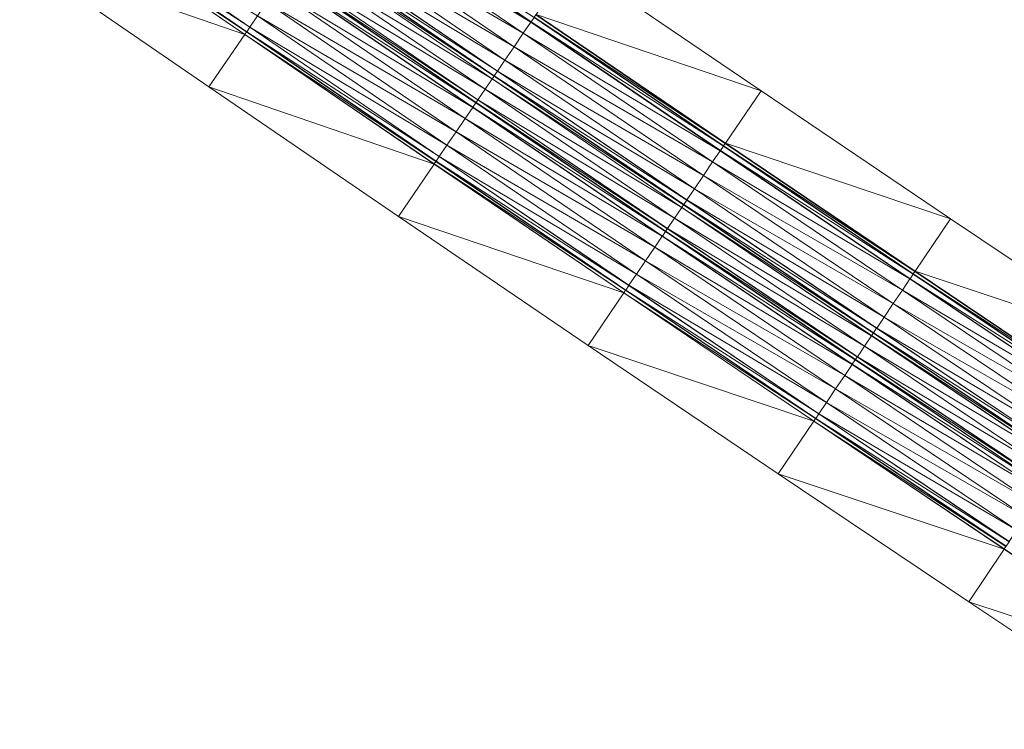
# Model space of a CAD drawing. Units: millimetres. Extents: x 588430 to 595703, y 5895906 to 5907077.
# Drawn here: x 593301 to 593344, y 5898083 to 5898114 of the extents above; entities that cross this region are included whole.
import ezdxf

# ---------------------------------------------------------------- set-up
doc = ezdxf.new("R2010")
doc.units = ezdxf.units.MM
doc.header["$MEASUREMENT"] = 0
for name, color, linetype, lineweight in [('Trasse_01_NBS (FesteFahrbahn-QPNeuFF2200300T)', 7, 'CONTINUOUS', 100), ('Trasse_01_NBS (RettungswegL-QPNeuFF2200300T)', 7, 'CONTINUOUS', 100), ('Trasse_01_NBS (RettungswegR-QPNeuFF2200300T)', 7, 'CONTINUOUS', 100)]:
    doc.layers.add(name, color=color, linetype=linetype, lineweight=lineweight)

msp = doc.modelspace()

# ---------------------------------------------------------------- linework, layer by layer
at = {"layer": 'Trasse_01_NBS (FesteFahrbahn-QPNeuFF2200300T)', "lineweight": 0}
for points in [[(593310.984, 5898113.817, 1.105), (593302.601, 5898119.292, 0.981), (593302.737, 5898119.489, 0.981)], [(593310.99, 5898113.826, 1.195), (593302.737, 5898119.489, 0.981), (593302.743, 5898119.498, 1.071)], [(593302.737, 5898119.489, 0.981), (593310.99, 5898113.826, 1.195), (593310.984, 5898113.817, 1.105)], [(593302.743, 5898119.498, 1.071), (593311.323, 5898114.312, 1.195), (593310.99, 5898113.826, 1.195)], [(593323.252, 5898114.041, 1.319), (593314.672, 5898119.194, 1.195), (593315.005, 5898119.682, 1.195)], [(593323.258, 5898114.05, 1.229), (593315.005, 5898119.682, 1.195), (593315.011, 5898119.689, 1.105)], [(593315.005, 5898119.682, 1.195), (593323.258, 5898114.05, 1.229), (593323.252, 5898114.041, 1.319)], [(593315.011, 5898119.689, 1.105), (593323.393, 5898114.248, 1.229), (593323.258, 5898114.05, 1.229)], [(593310.843, 5898113.611, 0.835), (593302.521, 5898119.177, 0.711), (593302.595, 5898119.284, 0.711)], [(593310.843, 5898113.611, 0.835), (593310.769, 5898113.504, 0.835), (593302.521, 5898119.177, 0.711)], [(593310.848, 5898113.62, 1.105), (593302.595, 5898119.284, 0.711), (593302.601, 5898119.292, 0.981)], [(593302.595, 5898119.284, 0.711), (593310.848, 5898113.62, 1.105), (593310.843, 5898113.611, 0.835)], [(593310.984, 5898113.817, 1.105), (593310.848, 5898113.62, 1.105), (593302.601, 5898119.292, 0.981)], [(593322.92, 5898113.554, 1.319), (593314.27, 5898118.609, 1.195), (593314.672, 5898119.194, 1.195)], [(593323.252, 5898114.041, 1.319), (593322.92, 5898113.554, 1.319), (593314.672, 5898119.194, 1.195)], [(593322.52, 5898112.968, 1.319), (593313.869, 5898118.023, 1.195), (593314.27, 5898118.609, 1.195)], [(593322.92, 5898113.554, 1.319), (593322.52, 5898112.968, 1.319), (593314.27, 5898118.609, 1.195)], [(593322.12, 5898112.381, 1.319), (593313.541, 5898117.545, 1.195), (593313.869, 5898118.023, 1.195)], [(593313.869, 5898118.023, 1.195), (593322.52, 5898112.968, 1.319), (593322.12, 5898112.381, 1.319)], [(593321.562, 5898111.562, 0.889), (593312.998, 5898116.754, 0.765), (593313.309, 5898117.207, 0.765)], [(593321.567, 5898111.571, 0.959), (593313.309, 5898117.207, 0.765), (593313.314, 5898117.216, 0.835)], [(593313.309, 5898117.207, 0.765), (593321.567, 5898111.571, 0.959), (593321.562, 5898111.562, 0.889)], [(593321.646, 5898111.687, 0.959), (593313.314, 5898117.216, 0.835), (593313.393, 5898117.331, 0.835)], [(593321.646, 5898111.687, 0.959), (593321.567, 5898111.571, 0.959), (593313.314, 5898117.216, 0.835)], [(593321.652, 5898111.695, 1.229), (593313.393, 5898117.331, 0.835), (593313.399, 5898117.339, 1.105)], [(593313.393, 5898117.331, 0.835), (593321.652, 5898111.695, 1.229), (593321.646, 5898111.687, 0.959)], [(593321.787, 5898111.894, 1.229), (593313.399, 5898117.339, 1.105), (593313.535, 5898117.537, 1.105)], [(593313.399, 5898117.339, 1.105), (593321.787, 5898111.894, 1.229), (593321.652, 5898111.695, 1.229)], [(593321.793, 5898111.901, 1.319), (593313.535, 5898117.537, 1.105), (593313.541, 5898117.545, 1.195)], [(593321.793, 5898111.901, 1.319), (593321.787, 5898111.894, 1.229), (593313.535, 5898117.537, 1.105)], [(593313.541, 5898117.545, 1.195), (593322.12, 5898112.381, 1.319), (593321.793, 5898111.901, 1.319)], [(593321.252, 5898111.108, 0.889), (593312.687, 5898116.3, 0.765), (593312.998, 5898116.754, 0.765)], [(593321.562, 5898111.562, 0.889), (593321.252, 5898111.108, 0.889), (593312.998, 5898116.754, 0.765)], [(593320.711, 5898110.315, 1.319), (593312.127, 5898115.483, 1.195), (593312.455, 5898115.962, 1.195)], [(593320.717, 5898110.323, 1.229), (593312.455, 5898115.962, 1.195), (593312.46, 5898115.97, 1.105)], [(593320.717, 5898110.323, 1.229), (593320.711, 5898110.315, 1.319), (593312.455, 5898115.962, 1.195)], [(593320.852, 5898110.521, 1.229), (593312.46, 5898115.97, 1.105), (593312.596, 5898116.168, 1.105)], [(593320.852, 5898110.521, 1.229), (593320.717, 5898110.323, 1.229), (593312.46, 5898115.97, 1.105)], [(593320.858, 5898110.53, 0.959), (593312.596, 5898116.168, 1.105), (593312.602, 5898116.176, 0.835)], [(593312.596, 5898116.168, 1.105), (593320.858, 5898110.53, 0.959), (593320.852, 5898110.521, 1.229)], [(593320.936, 5898110.646, 0.959), (593312.602, 5898116.176, 0.835), (593312.681, 5898116.292, 0.835)], [(593320.936, 5898110.646, 0.959), (593320.858, 5898110.53, 0.959), (593312.602, 5898116.176, 0.835)], [(593320.942, 5898110.654, 0.889), (593312.681, 5898116.292, 0.835), (593312.687, 5898116.3, 0.765)], [(593312.681, 5898116.292, 0.835), (593320.942, 5898110.654, 0.889), (593320.936, 5898110.646, 0.959)], [(593312.687, 5898116.3, 0.765), (593321.252, 5898111.108, 0.889), (593320.942, 5898110.654, 0.889)], [(593320.384, 5898109.836, 1.319), (593311.725, 5898114.898, 1.195), (593312.127, 5898115.483, 1.195)], [(593312.127, 5898115.483, 1.195), (593320.711, 5898110.315, 1.319), (593320.384, 5898109.836, 1.319)], [(593319.984, 5898109.25, 1.319), (593311.323, 5898114.312, 1.195), (593311.725, 5898114.898, 1.195)], [(593311.725, 5898114.898, 1.195), (593320.384, 5898109.836, 1.319), (593319.984, 5898109.25, 1.319)], [(593319.584, 5898108.663, 1.319), (593310.99, 5898113.826, 1.195), (593311.323, 5898114.312, 1.195)], [(593311.323, 5898114.312, 1.195), (593319.984, 5898109.25, 1.319), (593319.584, 5898108.663, 1.319)], [(593331.654, 5898108.63, 1.353), (593323.258, 5898114.05, 1.229), (593323.393, 5898114.248, 1.229)], [(593331.659, 5898108.639, 1.083), (593323.393, 5898114.248, 1.229), (593323.399, 5898114.256, 0.959)], [(593323.393, 5898114.248, 1.229), (593331.659, 5898108.639, 1.083), (593331.654, 5898108.63, 1.353)], [(593323.399, 5898114.256, 0.959), (593323.472, 5898114.363, 0.959), (593331.732, 5898108.746, 1.083)], [(593323.399, 5898114.256, 0.959), (593331.732, 5898108.746, 1.083), (593331.659, 5898108.639, 1.083)], [(593319.246, 5898108.167, 1.229), (593310.848, 5898113.62, 1.105), (593310.984, 5898113.817, 1.105)], [(593319.252, 5898108.176, 1.319), (593310.984, 5898113.817, 1.105), (593310.99, 5898113.826, 1.195)], [(593310.984, 5898113.817, 1.105), (593319.252, 5898108.176, 1.319), (593319.246, 5898108.167, 1.229)], [(593310.99, 5898113.826, 1.195), (593319.584, 5898108.663, 1.319), (593319.252, 5898108.176, 1.319)], [(593331.513, 5898108.424, 1.443), (593322.92, 5898113.554, 1.319), (593323.252, 5898114.041, 1.319)], [(593331.519, 5898108.432, 1.353), (593323.252, 5898114.041, 1.319), (593323.258, 5898114.05, 1.229)], [(593331.519, 5898108.432, 1.353), (593331.513, 5898108.424, 1.443), (593323.252, 5898114.041, 1.319)], [(593331.654, 5898108.63, 1.353), (593331.519, 5898108.432, 1.353), (593323.258, 5898114.05, 1.229)], [(593319.105, 5898107.961, 0.959), (593310.769, 5898113.504, 0.835), (593310.843, 5898113.611, 0.835)], [(593319.032, 5898107.854, 0.959), (593310.769, 5898113.504, 0.835), (593319.105, 5898107.961, 0.959)], [(593319.111, 5898107.969, 1.229), (593310.843, 5898113.611, 0.835), (593310.848, 5898113.62, 1.105)], [(593319.111, 5898107.969, 1.229), (593319.105, 5898107.961, 0.959), (593310.843, 5898113.611, 0.835)], [(593319.246, 5898108.167, 1.229), (593319.111, 5898107.969, 1.229), (593310.848, 5898113.62, 1.105)], [(593331.182, 5898107.936, 1.443), (593322.52, 5898112.968, 1.319), (593322.92, 5898113.554, 1.319)], [(593322.92, 5898113.554, 1.319), (593331.513, 5898108.424, 1.443), (593331.182, 5898107.936, 1.443)], [(593330.784, 5898107.348, 1.443), (593322.12, 5898112.381, 1.319), (593322.52, 5898112.968, 1.319)], [(593322.52, 5898112.968, 1.319), (593331.182, 5898107.936, 1.443), (593330.784, 5898107.348, 1.443)], [(593330.385, 5898106.76, 1.443), (593321.793, 5898111.901, 1.319), (593322.12, 5898112.381, 1.319)], [(593322.12, 5898112.381, 1.319), (593330.784, 5898107.348, 1.443), (593330.385, 5898106.76, 1.443)], [(593329.914, 5898106.064, 1.083), (593321.567, 5898111.571, 0.959), (593321.646, 5898111.687, 0.959)], [(593329.92, 5898106.073, 1.353), (593321.646, 5898111.687, 0.959), (593321.652, 5898111.695, 1.229)], [(593321.646, 5898111.687, 0.959), (593329.92, 5898106.073, 1.353), (593329.914, 5898106.064, 1.083)], [(593330.054, 5898106.271, 1.353), (593321.652, 5898111.695, 1.229), (593321.787, 5898111.894, 1.229)], [(593330.054, 5898106.271, 1.353), (593329.92, 5898106.073, 1.353), (593321.652, 5898111.695, 1.229)], [(593330.06, 5898106.279, 1.443), (593321.787, 5898111.894, 1.229), (593321.793, 5898111.901, 1.319)], [(593330.06, 5898106.279, 1.443), (593330.054, 5898106.271, 1.353), (593321.787, 5898111.894, 1.229)], [(593321.793, 5898111.901, 1.319), (593330.385, 5898106.76, 1.443), (593330.06, 5898106.279, 1.443)], [(593329.83, 5898105.94, 1.013), (593321.252, 5898111.108, 0.889), (593321.562, 5898111.562, 0.889)], [(593329.835, 5898105.948, 1.083), (593321.562, 5898111.562, 0.889), (593321.567, 5898111.571, 0.959)], [(593329.835, 5898105.948, 1.083), (593329.83, 5898105.94, 1.013), (593321.562, 5898111.562, 0.889)], [(593329.914, 5898106.064, 1.083), (593329.835, 5898105.948, 1.083), (593321.567, 5898111.571, 0.959)], [(593329.521, 5898105.485, 1.013), (593320.942, 5898110.654, 0.889), (593321.252, 5898111.108, 0.889)], [(593329.83, 5898105.94, 1.013), (593329.521, 5898105.485, 1.013), (593321.252, 5898111.108, 0.889)], [(593328.988, 5898104.699, 1.353), (593320.711, 5898110.315, 1.319), (593320.717, 5898110.323, 1.229)], [(593329.123, 5898104.897, 1.353), (593320.717, 5898110.323, 1.229), (593320.852, 5898110.521, 1.229)], [(593329.123, 5898104.897, 1.353), (593328.988, 5898104.699, 1.353), (593320.717, 5898110.323, 1.229)], [(593329.128, 5898104.906, 1.083), (593320.852, 5898110.521, 1.229), (593320.858, 5898110.53, 0.959)], [(593320.852, 5898110.521, 1.229), (593329.128, 5898104.906, 1.083), (593329.123, 5898104.897, 1.353)], [(593329.207, 5898105.021, 1.083), (593320.858, 5898110.53, 0.959), (593320.936, 5898110.646, 0.959)], [(593329.207, 5898105.021, 1.083), (593329.128, 5898104.906, 1.083), (593320.858, 5898110.53, 0.959)], [(593329.212, 5898105.03, 1.013), (593320.936, 5898110.646, 0.959), (593320.942, 5898110.654, 0.889)], [(593320.936, 5898110.646, 0.959), (593329.212, 5898105.03, 1.013), (593329.207, 5898105.021, 1.083)], [(593320.942, 5898110.654, 0.889), (593329.521, 5898105.485, 1.013), (593329.212, 5898105.03, 1.013)], [(593328.982, 5898104.69, 1.443), (593320.384, 5898109.836, 1.319), (593320.711, 5898110.315, 1.319)], [(593320.711, 5898110.315, 1.319), (593328.988, 5898104.699, 1.353), (593328.982, 5898104.69, 1.443)], [(593328.657, 5898104.211, 1.443), (593319.984, 5898109.25, 1.319), (593320.384, 5898109.836, 1.319)], [(593328.982, 5898104.69, 1.443), (593328.657, 5898104.211, 1.443), (593320.384, 5898109.836, 1.319)], [(593328.258, 5898103.623, 1.443), (593319.584, 5898108.663, 1.319), (593319.984, 5898109.25, 1.319)], [(593319.984, 5898109.25, 1.319), (593328.657, 5898104.211, 1.443), (593328.258, 5898103.623, 1.443)], [(593327.86, 5898103.035, 1.443), (593319.252, 5898108.176, 1.319), (593319.584, 5898108.663, 1.319)], [(593319.584, 5898108.663, 1.319), (593328.258, 5898103.623, 1.443), (593327.86, 5898103.035, 1.443)], [(593339.929, 5898103.034, 1.477), (593331.519, 5898108.432, 1.353), (593331.654, 5898108.63, 1.353)], [(593339.935, 5898103.043, 1.207), (593331.654, 5898108.63, 1.353), (593331.659, 5898108.639, 1.083)], [(593331.654, 5898108.63, 1.353), (593339.935, 5898103.043, 1.207), (593339.929, 5898103.034, 1.477)], [(593331.659, 5898108.639, 1.083), (593331.732, 5898108.746, 1.083), (593340.008, 5898103.15, 1.207)], [(593331.659, 5898108.639, 1.083), (593340.008, 5898103.15, 1.207), (593339.935, 5898103.043, 1.207)], [(593327.529, 5898102.547, 1.443), (593319.246, 5898108.167, 1.229), (593319.252, 5898108.176, 1.319)], [(593319.252, 5898108.176, 1.319), (593327.86, 5898103.035, 1.443), (593327.529, 5898102.547, 1.443)], [(593339.79, 5898102.827, 1.567), (593331.182, 5898107.936, 1.443), (593331.513, 5898108.424, 1.443)], [(593339.795, 5898102.835, 1.477), (593331.513, 5898108.424, 1.443), (593331.519, 5898108.432, 1.353)], [(593339.795, 5898102.835, 1.477), (593339.79, 5898102.827, 1.567), (593331.513, 5898108.424, 1.443)], [(593339.929, 5898103.034, 1.477), (593339.795, 5898102.835, 1.477), (593331.519, 5898108.432, 1.353)], [(593327.383, 5898102.332, 1.083), (593319.032, 5898107.854, 0.959), (593319.105, 5898107.961, 0.959)], [(593327.383, 5898102.332, 1.083), (593327.31, 5898102.225, 1.083), (593319.032, 5898107.854, 0.959)], [(593327.388, 5898102.34, 1.353), (593319.105, 5898107.961, 0.959), (593319.111, 5898107.969, 1.229)], [(593327.388, 5898102.34, 1.353), (593327.383, 5898102.332, 1.083), (593319.105, 5898107.961, 0.959)], [(593327.523, 5898102.539, 1.353), (593319.111, 5898107.969, 1.229), (593319.246, 5898108.167, 1.229)], [(593319.111, 5898107.969, 1.229), (593327.523, 5898102.539, 1.353), (593327.388, 5898102.34, 1.353)], [(593327.529, 5898102.547, 1.443), (593327.523, 5898102.539, 1.353), (593319.246, 5898108.167, 1.229)], [(593339.46, 5898102.338, 1.567), (593330.784, 5898107.348, 1.443), (593331.182, 5898107.936, 1.443)], [(593339.79, 5898102.827, 1.567), (593339.46, 5898102.338, 1.567), (593331.182, 5898107.936, 1.443)], [(593339.063, 5898101.749, 1.567), (593330.385, 5898106.76, 1.443), (593330.784, 5898107.348, 1.443)], [(593330.784, 5898107.348, 1.443), (593339.46, 5898102.338, 1.567), (593339.063, 5898101.749, 1.567)], [(593338.666, 5898101.16, 1.567), (593330.06, 5898106.279, 1.443), (593330.385, 5898106.76, 1.443)], [(593330.385, 5898106.76, 1.443), (593339.063, 5898101.749, 1.567), (593338.666, 5898101.16, 1.567)], [(593338.196, 5898100.464, 1.207), (593329.835, 5898105.948, 1.083), (593329.914, 5898106.064, 1.083)], [(593338.202, 5898100.473, 1.477), (593329.914, 5898106.064, 1.083), (593329.92, 5898106.073, 1.353)], [(593329.914, 5898106.064, 1.083), (593338.202, 5898100.473, 1.477), (593338.196, 5898100.464, 1.207)], [(593338.336, 5898100.671, 1.477), (593329.92, 5898106.073, 1.353), (593330.054, 5898106.271, 1.353)], [(593338.336, 5898100.671, 1.477), (593338.202, 5898100.473, 1.477), (593329.92, 5898106.073, 1.353)], [(593338.342, 5898100.68, 1.567), (593330.054, 5898106.271, 1.353), (593330.06, 5898106.279, 1.443)], [(593330.054, 5898106.271, 1.353), (593338.342, 5898100.68, 1.567), (593338.336, 5898100.671, 1.477)], [(593330.06, 5898106.279, 1.443), (593338.666, 5898101.16, 1.567), (593338.342, 5898100.68, 1.567)], [(593338.112, 5898100.34, 1.137), (593329.521, 5898105.485, 1.013), (593329.83, 5898105.94, 1.013)], [(593338.118, 5898100.348, 1.207), (593329.83, 5898105.94, 1.013), (593329.835, 5898105.948, 1.083)], [(593338.118, 5898100.348, 1.207), (593338.112, 5898100.34, 1.137), (593329.83, 5898105.94, 1.013)], [(593338.196, 5898100.464, 1.207), (593338.118, 5898100.348, 1.207), (593329.835, 5898105.948, 1.083)], [(593337.805, 5898099.884, 1.137), (593329.212, 5898105.03, 1.013), (593329.521, 5898105.485, 1.013)], [(593338.112, 5898100.34, 1.137), (593337.805, 5898099.884, 1.137), (593329.521, 5898105.485, 1.013)], [(593337.408, 5898099.295, 1.477), (593328.988, 5898104.699, 1.353), (593329.123, 5898104.897, 1.353)], [(593337.414, 5898099.304, 1.207), (593329.123, 5898104.897, 1.353), (593329.128, 5898104.906, 1.083)], [(593329.123, 5898104.897, 1.353), (593337.414, 5898099.304, 1.207), (593337.408, 5898099.295, 1.477)], [(593337.492, 5898099.419, 1.207), (593329.128, 5898104.906, 1.083), (593329.207, 5898105.021, 1.083)], [(593337.492, 5898099.419, 1.207), (593337.414, 5898099.304, 1.207), (593329.128, 5898104.906, 1.083)], [(593337.497, 5898099.428, 1.137), (593329.207, 5898105.021, 1.083), (593329.212, 5898105.03, 1.013)], [(593329.207, 5898105.021, 1.083), (593337.497, 5898099.428, 1.137), (593337.492, 5898099.419, 1.207)], [(593329.212, 5898105.03, 1.013), (593337.805, 5898099.884, 1.137), (593337.497, 5898099.428, 1.137)], [(593337.268, 5898099.088, 1.567), (593328.657, 5898104.211, 1.443), (593328.982, 5898104.69, 1.443)], [(593337.274, 5898099.096, 1.477), (593328.982, 5898104.69, 1.443), (593328.988, 5898104.699, 1.353)], [(593337.274, 5898099.096, 1.477), (593337.268, 5898099.088, 1.567), (593328.982, 5898104.69, 1.443)], [(593337.408, 5898099.295, 1.477), (593337.274, 5898099.096, 1.477), (593328.988, 5898104.699, 1.353)], [(593336.944, 5898098.606, 1.567), (593328.258, 5898103.623, 1.443), (593328.657, 5898104.211, 1.443)], [(593328.657, 5898104.211, 1.443), (593337.268, 5898099.088, 1.567), (593336.944, 5898098.606, 1.567)], [(593336.547, 5898098.019, 1.567), (593327.86, 5898103.035, 1.443), (593328.258, 5898103.623, 1.443)], [(593328.258, 5898103.623, 1.443), (593336.944, 5898098.606, 1.567), (593336.547, 5898098.019, 1.567)], [(593336.15, 5898097.43, 1.567), (593327.529, 5898102.547, 1.443), (593327.86, 5898103.035, 1.443)], [(593327.86, 5898103.035, 1.443), (593336.547, 5898098.019, 1.567), (593336.15, 5898097.43, 1.567)], [(593348.22, 5898097.46, 1.601), (593339.795, 5898102.835, 1.477), (593339.929, 5898103.034, 1.477)], [(593348.225, 5898097.469, 1.331), (593339.929, 5898103.034, 1.477), (593339.935, 5898103.043, 1.207)], [(593339.929, 5898103.034, 1.477), (593348.225, 5898097.469, 1.331), (593348.22, 5898097.46, 1.601)], [(593339.935, 5898103.043, 1.207), (593340.008, 5898103.15, 1.207), (593348.298, 5898097.576, 1.331)], [(593339.935, 5898103.043, 1.207), (593348.298, 5898097.576, 1.331), (593348.225, 5898097.469, 1.331)], [(593348.08, 5898097.253, 1.691), (593339.46, 5898102.338, 1.567), (593339.79, 5898102.827, 1.567)], [(593348.086, 5898097.261, 1.601), (593339.79, 5898102.827, 1.567), (593339.795, 5898102.835, 1.477)], [(593348.086, 5898097.261, 1.601), (593348.08, 5898097.253, 1.691), (593339.79, 5898102.827, 1.567)], [(593348.22, 5898097.46, 1.601), (593348.086, 5898097.261, 1.601), (593339.795, 5898102.835, 1.477)], [(593335.675, 5898096.725, 1.207), (593327.31, 5898102.225, 1.083), (593327.383, 5898102.332, 1.083)], [(593335.675, 5898096.725, 1.207), (593335.602, 5898096.617, 1.207), (593327.31, 5898102.225, 1.083)], [(593335.68, 5898096.733, 1.477), (593327.383, 5898102.332, 1.083), (593327.388, 5898102.34, 1.353)], [(593327.383, 5898102.332, 1.083), (593335.68, 5898096.733, 1.477), (593335.675, 5898096.725, 1.207)], [(593335.815, 5898096.932, 1.477), (593327.388, 5898102.34, 1.353), (593327.523, 5898102.539, 1.353)], [(593335.815, 5898096.932, 1.477), (593335.68, 5898096.733, 1.477), (593327.388, 5898102.34, 1.353)], [(593335.82, 5898096.94, 1.567), (593327.523, 5898102.539, 1.353), (593327.529, 5898102.547, 1.443)], [(593327.523, 5898102.539, 1.353), (593335.82, 5898096.94, 1.567), (593335.815, 5898096.932, 1.477)], [(593327.529, 5898102.547, 1.443), (593336.15, 5898097.43, 1.567), (593335.82, 5898096.94, 1.567)], [(593347.752, 5898096.763, 1.691), (593339.063, 5898101.749, 1.567), (593339.46, 5898102.338, 1.567)], [(593339.46, 5898102.338, 1.567), (593348.08, 5898097.253, 1.691), (593347.752, 5898096.763, 1.691)], [(593347.356, 5898096.173, 1.691), (593338.666, 5898101.16, 1.567), (593339.063, 5898101.749, 1.567)], [(593339.063, 5898101.749, 1.567), (593347.752, 5898096.763, 1.691), (593347.356, 5898096.173, 1.691)], [(593346.961, 5898095.583, 1.691), (593338.342, 5898100.68, 1.567), (593338.666, 5898101.16, 1.567)], [(593338.666, 5898101.16, 1.567), (593347.356, 5898096.173, 1.691), (593346.961, 5898095.583, 1.691)], [(593346.493, 5898094.886, 1.331), (593338.118, 5898100.348, 1.207), (593338.196, 5898100.464, 1.207)], [(593346.499, 5898094.894, 1.601), (593338.196, 5898100.464, 1.207), (593338.202, 5898100.473, 1.477)], [(593346.499, 5898094.894, 1.601), (593346.493, 5898094.886, 1.331), (593338.196, 5898100.464, 1.207)], [(593346.633, 5898095.093, 1.601), (593338.202, 5898100.473, 1.477), (593338.336, 5898100.671, 1.477)], [(593346.633, 5898095.093, 1.601), (593346.499, 5898094.894, 1.601), (593338.202, 5898100.473, 1.477)], [(593346.638, 5898095.102, 1.691), (593338.336, 5898100.671, 1.477), (593338.342, 5898100.68, 1.567)], [(593338.336, 5898100.671, 1.477), (593346.638, 5898095.102, 1.691), (593346.633, 5898095.093, 1.601)], [(593338.342, 5898100.68, 1.567), (593346.961, 5898095.583, 1.691), (593346.638, 5898095.102, 1.691)], [(593346.41, 5898094.761, 1.261), (593337.805, 5898099.884, 1.137), (593338.112, 5898100.34, 1.137)], [(593346.415, 5898094.77, 1.331), (593338.112, 5898100.34, 1.137), (593338.118, 5898100.348, 1.207)], [(593338.112, 5898100.34, 1.137), (593346.415, 5898094.77, 1.331), (593346.41, 5898094.761, 1.261)], [(593346.493, 5898094.886, 1.331), (593346.415, 5898094.77, 1.331), (593338.118, 5898100.348, 1.207)], [(593346.103, 5898094.304, 1.261), (593337.497, 5898099.428, 1.137), (593337.805, 5898099.884, 1.137)], [(593346.41, 5898094.761, 1.261), (593346.103, 5898094.304, 1.261), (593337.805, 5898099.884, 1.137)], [(593345.708, 5898093.714, 1.601), (593337.274, 5898099.096, 1.477), (593337.408, 5898099.295, 1.477)], [(593345.714, 5898093.723, 1.331), (593337.408, 5898099.295, 1.477), (593337.414, 5898099.304, 1.207)], [(593337.408, 5898099.295, 1.477), (593345.714, 5898093.723, 1.331), (593345.708, 5898093.714, 1.601)], [(593345.792, 5898093.839, 1.331), (593337.414, 5898099.304, 1.207), (593337.492, 5898099.419, 1.207)], [(593345.792, 5898093.839, 1.331), (593345.714, 5898093.723, 1.331), (593337.414, 5898099.304, 1.207)], [(593345.797, 5898093.847, 1.261), (593337.492, 5898099.419, 1.207), (593337.497, 5898099.428, 1.137)], [(593345.797, 5898093.847, 1.261), (593345.792, 5898093.839, 1.331), (593337.492, 5898099.419, 1.207)], [(593337.497, 5898099.428, 1.137), (593346.103, 5898094.304, 1.261), (593345.797, 5898093.847, 1.261)], [(593345.569, 5898093.507, 1.691), (593336.944, 5898098.606, 1.567), (593337.268, 5898099.088, 1.567)], [(593345.574, 5898093.515, 1.601), (593337.268, 5898099.088, 1.567), (593337.274, 5898099.096, 1.477)], [(593345.574, 5898093.515, 1.601), (593345.569, 5898093.507, 1.691), (593337.268, 5898099.088, 1.567)], [(593345.708, 5898093.714, 1.601), (593345.574, 5898093.515, 1.601), (593337.274, 5898099.096, 1.477)], [(593345.246, 5898093.024, 1.691), (593336.547, 5898098.019, 1.567), (593336.944, 5898098.606, 1.567)], [(593336.944, 5898098.606, 1.567), (593345.569, 5898093.507, 1.691), (593345.246, 5898093.024, 1.691)], [(593344.85, 5898092.436, 1.691), (593336.15, 5898097.43, 1.567), (593336.547, 5898098.019, 1.567)], [(593336.547, 5898098.019, 1.567), (593345.246, 5898093.024, 1.691), (593344.85, 5898092.436, 1.691)], [(593344.455, 5898091.846, 1.691), (593335.82, 5898096.94, 1.567), (593336.15, 5898097.43, 1.567)], [(593336.15, 5898097.43, 1.567), (593344.85, 5898092.436, 1.691), (593344.455, 5898091.846, 1.691)], [(593343.982, 5898091.14, 1.331), (593335.602, 5898096.617, 1.207), (593335.675, 5898096.725, 1.207)], [(593343.909, 5898091.031, 1.331), (593335.602, 5898096.617, 1.207), (593343.982, 5898091.14, 1.331)], [(593343.987, 5898091.147, 1.601), (593335.675, 5898096.725, 1.207), (593335.68, 5898096.733, 1.477)], [(593343.987, 5898091.147, 1.601), (593343.982, 5898091.14, 1.331), (593335.675, 5898096.725, 1.207)], [(593344.121, 5898091.347, 1.601), (593335.68, 5898096.733, 1.477), (593335.815, 5898096.932, 1.477)], [(593344.121, 5898091.347, 1.601), (593343.987, 5898091.147, 1.601), (593335.68, 5898096.733, 1.477)], [(593344.127, 5898091.355, 1.691), (593335.815, 5898096.932, 1.477), (593335.82, 5898096.94, 1.567)], [(593335.815, 5898096.932, 1.477), (593344.127, 5898091.355, 1.691), (593344.121, 5898091.347, 1.601)], [(593335.82, 5898096.94, 1.567), (593344.455, 5898091.846, 1.691), (593344.127, 5898091.355, 1.691)]]:
    msp.add_3dface(points, dxfattribs=at)
at = {"layer": 'Trasse_01_NBS (RettungswegL-QPNeuFF2200300T)', "lineweight": 0}
for points in [[(593310.764, 5898113.496, 1.367), (593300.943, 5898116.889, 1.243), (593302.516, 5898119.169, 1.243)], [(593310.769, 5898113.504, 0.835), (593302.516, 5898119.169, 1.243), (593302.521, 5898119.177, 0.711)], [(593302.516, 5898119.169, 1.243), (593310.769, 5898113.504, 0.835), (593310.764, 5898113.496, 1.367)], [(593300.943, 5898116.889, 1.243), (593310.764, 5898113.496, 1.367), (593309.197, 5898111.212, 1.367)], [(593319.026, 5898107.845, 1.491), (593309.197, 5898111.212, 1.367), (593310.764, 5898113.496, 1.367)], [(593319.032, 5898107.854, 0.959), (593310.764, 5898113.496, 1.367), (593310.769, 5898113.504, 0.835)], [(593310.764, 5898113.496, 1.367), (593319.032, 5898107.854, 0.959), (593319.026, 5898107.845, 1.491)], [(593319.026, 5898107.845, 1.491), (593317.466, 5898105.557, 1.491), (593309.197, 5898111.212, 1.367)], [(593327.304, 5898102.216, 1.615), (593317.466, 5898105.557, 1.491), (593319.026, 5898107.845, 1.491)], [(593327.31, 5898102.225, 1.083), (593319.026, 5898107.845, 1.491), (593319.032, 5898107.854, 0.959)], [(593319.026, 5898107.845, 1.491), (593327.31, 5898102.225, 1.083), (593327.304, 5898102.216, 1.615)], [(593327.304, 5898102.216, 1.615), (593325.749, 5898099.924, 1.615), (593317.466, 5898105.557, 1.491)], [(593335.597, 5898096.608, 1.739), (593325.749, 5898099.924, 1.615), (593327.304, 5898102.216, 1.615)], [(593335.602, 5898096.617, 1.207), (593327.304, 5898102.216, 1.615), (593327.31, 5898102.225, 1.083)], [(593327.304, 5898102.216, 1.615), (593335.602, 5898096.617, 1.207), (593335.597, 5898096.608, 1.739)], [(593335.597, 5898096.608, 1.739), (593334.048, 5898094.312, 1.739), (593325.749, 5898099.924, 1.615)], [(593343.904, 5898091.023, 1.863), (593334.048, 5898094.312, 1.739), (593335.597, 5898096.608, 1.739)], [(593343.909, 5898091.031, 1.331), (593335.597, 5898096.608, 1.739), (593335.602, 5898096.617, 1.207)], [(593335.597, 5898096.608, 1.739), (593343.909, 5898091.031, 1.331), (593343.904, 5898091.023, 1.863)], [(593343.904, 5898091.023, 1.863), (593342.361, 5898088.723, 1.863), (593334.048, 5898094.312, 1.739)], [(593352.226, 5898085.459, 1.987), (593342.361, 5898088.723, 1.863), (593343.904, 5898091.023, 1.863)], [(593352.231, 5898085.468, 1.455), (593343.904, 5898091.023, 1.863), (593343.909, 5898091.031, 1.331)], [(593343.904, 5898091.023, 1.863), (593352.231, 5898085.468, 1.455), (593352.226, 5898085.459, 1.987)], [(593352.226, 5898085.459, 1.987), (593350.689, 5898083.154, 1.987), (593342.361, 5898088.723, 1.863)]]:
    msp.add_3dface(points, dxfattribs=at)
at = {"layer": 'Trasse_01_NBS (RettungswegR-QPNeuFF2200300T)', "lineweight": 0}
for points in [[(593333.293, 5898111.047, 1.615), (593323.477, 5898114.372, 1.491), (593325.038, 5898116.66, 1.491)], [(593331.738, 5898108.755, 1.615), (593323.472, 5898114.363, 0.959), (593323.477, 5898114.372, 1.491)], [(593331.738, 5898108.755, 1.615), (593331.732, 5898108.746, 1.083), (593323.472, 5898114.363, 0.959)], [(593323.477, 5898114.372, 1.491), (593333.293, 5898111.047, 1.615), (593331.738, 5898108.755, 1.615)], [(593341.562, 5898105.455, 1.739), (593331.738, 5898108.755, 1.615), (593333.293, 5898111.047, 1.615)], [(593340.013, 5898103.159, 1.739), (593331.732, 5898108.746, 1.083), (593331.738, 5898108.755, 1.615)], [(593340.013, 5898103.159, 1.739), (593340.008, 5898103.15, 1.207), (593331.732, 5898108.746, 1.083)], [(593331.738, 5898108.755, 1.615), (593341.562, 5898105.455, 1.739), (593340.013, 5898103.159, 1.739)], [(593349.846, 5898099.886, 1.863), (593340.013, 5898103.159, 1.739), (593341.562, 5898105.455, 1.739)], [(593348.303, 5898097.585, 1.863), (593340.008, 5898103.15, 1.207), (593340.013, 5898103.159, 1.739)], [(593348.298, 5898097.576, 1.331), (593340.008, 5898103.15, 1.207), (593348.303, 5898097.585, 1.863)], [(593340.013, 5898103.159, 1.739), (593349.846, 5898099.886, 1.863), (593348.303, 5898097.585, 1.863)]]:
    msp.add_3dface(points, dxfattribs=at)

doc.saveas('drawing.dxf')
